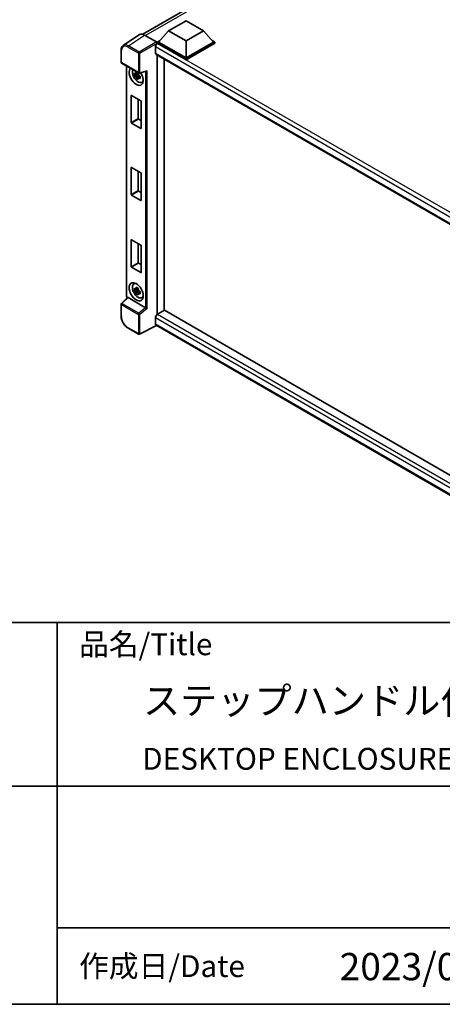
# Model space of a CAD drawing. Units: millimetres. Extents: x 2 to 11020, y 4 to 1690.
# Drawn here: x 1691 to 1924, y 4 to 545 of the extents above; entities that cross this region are included whole.
import ezdxf
from ezdxf.enums import TextEntityAlignment as Align

# ---------------------------------------------------------------- set-up
doc = ezdxf.new("R2010")
doc.units = ezdxf.units.MM
for name, color, linetype, lineweight in [('Border (ISO)', 7, 'Continuous', 35), ('Title (ISO)', 7, 'Continuous', 35), ('Visible (ISO)', 7, 'Continuous', 35), ('Visible Narrow (ISO)', 7, 'Continuous', 25)]:
    doc.layers.add(name, color=color, linetype=linetype, lineweight=lineweight)
doc.styles.add('Note Text (TK)', font='MS PGothic.ttf')
doc.styles.add('文字スタイル67', font='arial.ttf')

# ---------------------------------------------------------------- blocks, each defined once
blk = doc.blocks.new('図面枠 tk図枠')
at = {"layer": 'Border (ISO)'}
blk.add_line((14.5, 8), (405.5, 8), dxfattribs=at)
blk = doc.blocks.new('表題欄 tk表題欄')
at = {"layer": 'Title (ISO)'}
for p, q in [((74.709, 244.053), (255.709, 244.053)), ((149.709, 244.053), (149.709, 209.053)), ((74.709, 229.053), (230.709, 229.053)), ((149.709, 216.053), (230.709, 216.053)), ((255.709, 209.053), (74.709, 209.053))]:
    blk.add_line(p, q, dxfattribs=at)
at = {"layer": 'Title (ISO)', "color": 1, "true_color": 0xff0000, "char_height": 2, "attachment_point": 4, "line_spacing_factor": 1.5, "style": 'Note Text (TK)'}
for s, insert in [('\\fＭＳ Ｐゴシック|b0|i0;\\H2.0000;品名/Title', (151.709, 242.053)), ('\\fＭＳ Ｐゴシック|b0|i0;\\H2.0000;作成日/Date', (151.709, 212.553))]:
    blk.add_mtext(s, dxfattribs=dict(at, insert=insert))
at = {"layer": 'Title (ISO)', "color": 7}
for tag, p, height, style in [('<品名>_001', (157.567, 235.639), 2.5, 'Note Text (TK)'), ('<Title>_001', (157.493, 230.552), 2, '文字スタイル67'), ('<ページ_No.>_001', (237.949, 213.303), 2.5, 'Note Text (TK)'), ('<総ページ数>_001', (246.8, 213.303), 2.5, 'Note Text (TK)'), ('作成日_001', (175.59, 211.281), 2.5, 'Note Text (TK)')]:
    blk.add_attdef(tag, p, '', height=height, dxfattribs=dict(at, style=style))
at = {"layer": 'Title (ISO)', "color": 7, "style": 'Note Text (TK)'}
blk.add_attdef('<尺度>', text='', height=2.5, dxfattribs=at).set_placement((243.209, 223.553), align=Align.MIDDLE_CENTER)

msp = doc.modelspace()

# ---------------------------------------------------------------- linework, layer by layer
at = {"layer": 'Visible (ISO)'}
for p, q in [((1758.8448, 537.4293), (1910.7491, 625.1313)), ((1773.0227, 539.3229), (1782.665, 544.8899)), ((1782.665, 544.8899), (1792.3074, 539.3229)), ((1757.0103, 537.2211), (1748.0585, 531.3047)), ((1759.8296, 537.0084), (1766.389, 533.2213)), ((1773.0227, 539.3229), (1767.5458, 533.1769)), ((1782.665, 533.7559), (1773.0227, 539.3229)), ((1792.3074, 539.3229), (1782.665, 533.7559)), ((1792.3074, 539.3229), (1797.7843, 533.1769)), ((1766.7744, 533.1769), (1768.3632, 534.0942)), ((1766.7744, 532.5534), (1766.7744, 533.1769)), ((1782.665, 524.0024), (1766.7744, 533.1769)), ((1766.7744, 532.5537), (1766.7744, 532.312)), ((1766.9673, 532.442), (1766.7744, 532.5534)), ((1782.665, 523.3789), (1766.7744, 532.5534)), ((1782.665, 524.4478), (1767.5458, 533.1769)), ((1782.665, 533.7559), (1782.665, 524.4478)), ((1797.7843, 533.1769), (1782.665, 524.4478)), ((1798.5557, 533.1769), (1782.665, 524.0024)), ((1798.5557, 532.5534), (1782.665, 523.3789)), ((1796.9668, 534.0942), (1798.5557, 533.1769)), ((1798.5557, 532.5534), (1798.5557, 533.1769)), ((1746.882, 522.0512), (1746.882, 528.6553)), ((1765.8102, 530.4379), (1765.8102, 527.0977)), ((1766.1491, 526.3486), (1985.033, 399.9759)), ((1766.7744, 525.9876), (1766.7744, 383.3385)), ((1747.1547, 521.5788), (1756.5358, 516.1626)), ((1749.8329, 393.4866), (1749.8329, 520.0326)), ((1770.6314, 523.7608), (1770.6314, 385.584)), ((1782.665, 523.3789), (1782.665, 524.0024)), ((1756.34, 515.3417), (1754.2688, 514.9064)), ((1755.2669, 513.1775), (1756.6795, 514.7537)), ((1756.2619, 516.1813), (1755.7113, 515.8634)), ((1755.7113, 514.5867), (1756.5908, 515.0945)), ((1756.34, 515.9013), (1756.34, 516.1387)), ((1756.34, 515.3417), (1756.34, 515.4613)), ((1756.4917, 515.2541), (1756.34, 515.3417)), ((1756.6795, 514.7537), (1756.6795, 514.9288)), ((1756.6795, 514.7537), (1756.7831, 514.6939)), ((1756.9421, 516.1062), (1760.6886, 517.0523)), ((1757.1641, 514.4739), (1757.3698, 514.3552)), ((1757.3675, 514.2662), (1756.817, 513.9483)), ((1758.2497, 511.0216), (1759.0067, 511.3566)), ((1752.5037, 488.8634), (1752.5037, 503.6494)), ((1752.658, 503.7385), (1757.7492, 500.7991)), ((1756.3607, 501.6007), (1756.3607, 491.0902)), ((1757.9034, 500.5319), (1757.9034, 485.7459)), ((1757.7492, 485.6568), (1752.658, 488.5962)), ((1756.5149, 490.823), (1757.9034, 490.0213)), ((1752.5037, 449.2262), (1752.5037, 464.0122)), ((1752.658, 464.1013), (1757.7492, 461.1619)), ((1756.3607, 461.9635), (1756.3607, 451.453)), ((1757.9034, 460.8947), (1757.9034, 446.1087)), ((1756.5149, 451.1858), (1757.9034, 450.3841)), ((1757.7492, 446.0196), (1752.658, 448.959)), ((1752.5037, 409.589), (1752.5037, 424.375)), ((1752.658, 424.4641), (1757.7492, 421.5247)), ((1756.3607, 422.3263), (1756.3607, 411.8158)), ((1757.9034, 421.2575), (1757.9034, 406.4715)), ((1756.5149, 411.5486), (1757.9034, 410.7469)), ((1757.7492, 406.3824), (1752.658, 409.3218)), ((1753.893, 400.1013), (1754.5617, 400.5894)), ((1756.34, 396.8755), (1754.2688, 396.4402)), ((1755.2669, 394.7113), (1756.6795, 396.2874)), ((1756.2619, 397.715), (1755.7113, 397.3972)), ((1755.7113, 396.1205), (1756.5908, 396.6282)), ((1756.34, 397.4351), (1756.34, 397.6725)), ((1756.34, 396.8755), (1756.34, 396.995)), ((1756.4917, 396.7879), (1756.34, 396.8755)), ((1756.6795, 396.2874), (1756.6795, 396.4626)), ((1756.6795, 396.2874), (1756.7831, 396.2276)), ((1757.3675, 395.8), (1756.817, 395.4821)), ((1757.1641, 396.0076), (1757.3698, 395.8889)), ((1750.4743, 392.5958), (1747.0569, 389.4325)), ((1760.4044, 387.0349), (1750.7742, 392.5949)), ((1758.2497, 392.5554), (1759.0067, 392.8904)), ((1746.882, 382.4281), (1746.882, 389.0322)), ((1770.8242, 385.6953), (1766.9673, 383.4685)), ((1770.8242, 385.6953), (1985.1066, 261.9793)), ((1765.8102, 381.4644), (1765.8102, 378.1242)), ((1756.5358, 372.5337), (1750.6239, 375.947)), ((1766.4405, 377.2069), (1757.0523, 372.5181)), ((1981.3843, 253.109), (1766.1491, 377.3751))]:
    msp.add_line(p, q, dxfattribs=at)
for centre, start, end in [((1747.4275, 522.0512), 180, 240), ((1756.8086, 516.635), 240, 284.173003), ((1747.4275, 389.0322), 132.789481, 180), ((1756.8086, 373.0061), 240, 296.538708)]:
    msp.add_arc(centre, 0.5455, start, end, dxfattribs=at)
for centre, major_axis, ratio, start_param, end_param in [((1759.8343, 532.5493), (-2.7306, 4.7295), 0.5766475, 5.49839613, 6.31804944), ((1766.9673, 531.106), (-0.8182, -1.4171), 0.57735027, 3.92699082, 5.49778714), ((1766.3885, 532.7759), (-0.2727, 0.4724), 0.5780539, 3.9275998, 5.49717816), ((1766.9673, 527.7657), (-0.8182, -1.4171), 0.57735027, 5.49778714, 6.28318531), ((1755.2036, 514.2936), (2.7273, -4.7238), 0.57735027, 3.29297256, 7.94489041), ((1756.2064, 514.8725), (-2.1825, 3.7802), 0.57735027, 0.35706869, 3.53279276), ((1755.7369, 514.6015), (-0.8539, 1.479), 0.57735027, 5.97330265, 6.59306797), ((1755.7369, 514.6015), (-0.8539, 1.479), 0.57735027, 1.26091366, 1.88067899), ((1755.7369, 514.6015), (0.8539, -1.479), 0.57735027, 1.26091366, 1.88067899), ((1760.8002, 517.6431), (-0.4233, -0.5435), 0.63292033, 0.682393, 1.6388949), ((1755.7369, 514.6015), (0.8539, -1.479), 0.57735027, 5.97330265, 6.59306797), ((1757.5177, 515.6296), (2.7273, -4.7238), 0.57735027, 5.62163033, 5.84503628), ((1752.658, 503.5603), (-0.1091, 0.189), 0.57735027, 5.49778714, 7.06858347), ((1757.7492, 500.6209), (-0.1091, 0.189), 0.57735027, 3.92699082, 5.49778714), ((1752.658, 488.7743), (0.1091, -0.189), 0.57735027, 3.92699082, 5.49778714), ((1756.5149, 491.0011), (0.1091, -0.189), 0.57735027, 3.92699082, 5.49778714), ((1757.7492, 485.8349), (0.1091, -0.189), 0.57735027, 5.49778714, 7.06858347), ((1752.658, 463.9231), (-0.1091, 0.189), 0.57735027, 5.49778714, 7.06858347), ((1757.7492, 460.9838), (-0.1091, 0.189), 0.57735027, 3.92699082, 5.49778714), ((1756.5149, 451.3639), (0.1091, -0.189), 0.57735027, 3.92699082, 5.49778714), ((1752.658, 449.1371), (0.1091, -0.189), 0.57735027, 3.92699082, 5.49778714), ((1757.7492, 446.1977), (0.1091, -0.189), 0.57735027, 5.49778714, 7.06858347), ((1752.658, 424.2859), (-0.1091, 0.189), 0.57735027, 5.49778714, 7.06858347), ((1757.7492, 421.3466), (-0.1091, 0.189), 0.57735027, 3.92699082, 5.49778714), ((1756.5149, 411.7267), (0.1091, -0.189), 0.57735027, 3.92699082, 5.49778714), ((1752.658, 409.4999), (0.1091, -0.189), 0.57735027, 3.92699082, 5.49778714), ((1757.7492, 406.5605), (0.1091, -0.189), 0.57735027, 5.49778714, 7.06858347), ((1757.5177, 397.1634), (2.7273, -4.7238), 0.57735027, 3.57974168, 3.80314763), ((1756.2064, 396.4063), (-2.1825, 3.7802), 0.57735027, 5.8919852, 9.81597807), ((1755.7369, 396.1352), (-0.8539, 1.479), 0.57735027, 5.97330265, 6.59306797), ((1755.7369, 396.1352), (-0.8539, 1.479), 0.57735027, 1.26091366, 1.88067899), ((1755.7369, 396.1352), (0.8539, -1.479), 0.57735027, 1.26091366, 1.88067899), ((1750.7775, 392.1333), (0.2656, -0.4896), 0.5718249, 2.39113693, 3.28641551), ((1755.7369, 396.1352), (0.8539, -1.479), 0.57735027, 5.97330265, 6.59306797), ((1757.5177, 397.1634), (2.7273, -4.7238), 0.57735027, 5.62163033, 5.84503628), ((1760.401, 386.5771), (0.2629, -0.4856), 0.58179756, 2.3573073, 2.38355232), ((1760.8002, 386.9061), (-0.5446, 0.2569), 0.11908075, 0.8415056, 2.37739535), ((1766.9673, 382.1324), (-0.8182, -1.4171), 0.57735027, 3.92699082, 5.49778714), ((1766.9673, 378.7922), (-0.8182, -1.4171), 0.57735027, 5.49778714, 6.28318531)]:
    msp.add_ellipse(centre, major_axis=major_axis, ratio=ratio, start_param=start_param, end_param=end_param, dxfattribs=at)
msp.add_ellipse((1755.2036, 395.8273), major_axis=(2.7273, -4.7238), ratio=0.57735027, dxfattribs=at)
for points, knots in [([(1746.882, 528.6553), (1746.882, 528.8795), (1746.8966, 529.0978), (1746.9562, 529.5192), (1747.0014, 529.7223), (1747.1239, 530.1088), (1747.2013, 530.2923), (1747.3899, 530.634), (1747.5012, 530.7923), (1747.7566, 531.0756), (1747.9008, 531.2005), (1748.0585, 531.3047)], [-0.784789176, -0.784789176, -0.784789176, -0.784789176, -0.634804167, -0.634804167, -0.484819157, -0.484819157, -0.334834148, -0.334834148, -0.184849139, -0.184849139, -0.03486413, -0.03486413, -0.03486413, -0.03486413]), ([(1754.2688, 514.9064), (1754.251, 515.1225), (1754.2427, 515.3377), (1754.2427, 515.7409), (1754.251, 515.9596), (1754.2688, 516.1831)], [4.331071921, 4.331071921, 4.331071921, 4.331071921, 4.398975087, 4.398975087, 4.466878254, 4.466878254, 4.466878254, 4.466878254]), ([(1754.2688, 516.1831), (1754.3654, 516.1003), (1754.4638, 516.0188), (1754.5967, 515.9122), (1754.6299, 515.8858), (1754.6633, 515.8597)], [4.4863158772, 4.4863158772, 4.4863158772, 4.4863158772, 4.5307133937, 4.5307133937, 4.5453911286, 4.5453911286, 4.5453911286, 4.5453911286]), ([(1754.6633, 514.583), (1754.6299, 514.6091), (1754.5967, 514.6355), (1754.4638, 514.7421), (1754.3654, 514.8236), (1754.2688, 514.9064)], [4.8174915459, 4.8174915459, 4.8174915459, 4.8174915459, 4.8321692807, 4.8321692807, 4.8765667973, 4.8765667973, 4.8765667973, 4.8765667973]), ([(1755.1841, 516.1603), (1755.19, 516.2092), (1755.1962, 516.2583), (1755.2221, 516.4566), (1755.2435, 516.6073), (1755.2669, 516.7594)], [4.8174915459, 4.8174915459, 4.8174915459, 4.8174915459, 4.8321692807, 4.8321692807, 4.8765667973, 4.8765667973, 4.8765667973, 4.8765667973]), ([(1755.2669, 516.7594), (1755.4452, 516.649), (1755.6274, 516.5404), (1755.9766, 516.3388), (1756.1701, 516.2305), (1756.3726, 516.1211)], [4.331071921, 4.331071921, 4.331071921, 4.331071921, 4.398975087, 4.398975087, 4.466878254, 4.466878254, 4.466878254, 4.466878254]), ([(1756.3726, 516.1211), (1756.3492, 515.969), (1756.3277, 515.8182), (1756.3019, 515.6199), (1756.2957, 515.5709), (1756.2897, 515.522)], [4.4863158772, 4.4863158772, 4.4863158772, 4.4863158772, 4.5307133937, 4.5307133937, 4.5453911286, 4.5453911286, 4.5453911286, 4.5453911286]), ([(1756.8105, 514.62), (1756.8558, 514.6007), (1756.9014, 514.5815), (1757.0861, 514.5048), (1757.2273, 514.448), (1757.3708, 514.3922)], [4.8174915459, 4.8174915459, 4.8174915459, 4.8174915459, 4.8321692807, 4.8321692807, 4.8765667973, 4.8765667973, 4.8765667973, 4.8765667973]), ([(1755.2669, 513.1775), (1755.2435, 513.3026), (1755.2221, 513.4286), (1755.1962, 513.597), (1755.19, 513.639), (1755.1841, 513.6809)], [4.4863158772, 4.4863158772, 4.4863158772, 4.4863158772, 4.5307133937, 4.5307133937, 4.5453911286, 4.5453911286, 4.5453911286, 4.5453911286]), ([(1756.3726, 512.5392), (1756.1701, 512.6356), (1755.9766, 512.7378), (1755.6274, 512.9394), (1755.4452, 513.0541), (1755.2669, 513.1775)], [4.331071921, 4.331071921, 4.331071921, 4.331071921, 4.398975087, 4.398975087, 4.466878254, 4.466878254, 4.466878254, 4.466878254]), ([(1756.2897, 513.0426), (1756.2957, 513.0006), (1756.3019, 512.9587), (1756.3277, 512.7902), (1756.3492, 512.6643), (1756.3726, 512.5392)], [4.8174915459, 4.8174915459, 4.8174915459, 4.8174915459, 4.8321692807, 4.8321692807, 4.8765667973, 4.8765667973, 4.8765667973, 4.8765667973]), ([(1757.3708, 513.1155), (1757.2273, 513.1713), (1757.0861, 513.2281), (1756.9014, 513.3048), (1756.8558, 513.324), (1756.8105, 513.3433)], [4.4863158772, 4.4863158772, 4.4863158772, 4.4863158772, 4.5307133937, 4.5307133937, 4.5453911286, 4.5453911286, 4.5453911286, 4.5453911286]), ([(1757.3708, 514.3922), (1757.3643, 514.1621), (1757.3613, 513.9404), (1757.3613, 513.5372), (1757.3643, 513.3251), (1757.3708, 513.1155)], [4.331071921, 4.331071921, 4.331071921, 4.331071921, 4.398975087, 4.398975087, 4.466878254, 4.466878254, 4.466878254, 4.466878254]), ([(1754.2688, 396.4402), (1754.251, 396.6563), (1754.2427, 396.8715), (1754.2427, 397.2747), (1754.251, 397.4933), (1754.2688, 397.7169)], [4.331071921, 4.331071921, 4.331071921, 4.331071921, 4.398975087, 4.398975087, 4.466878254, 4.466878254, 4.466878254, 4.466878254]), ([(1754.2688, 397.7169), (1754.3654, 397.6341), (1754.4638, 397.5525), (1754.5967, 397.4459), (1754.6299, 397.4196), (1754.6633, 397.3934)], [4.4863158772, 4.4863158772, 4.4863158772, 4.4863158772, 4.5307133937, 4.5307133937, 4.5453911286, 4.5453911286, 4.5453911286, 4.5453911286]), ([(1754.6633, 396.1167), (1754.6299, 396.1429), (1754.5967, 396.1692), (1754.4638, 396.2758), (1754.3654, 396.3574), (1754.2688, 396.4402)], [4.8174915459, 4.8174915459, 4.8174915459, 4.8174915459, 4.8321692807, 4.8321692807, 4.8765667973, 4.8765667973, 4.8765667973, 4.8765667973]), ([(1755.1841, 397.6941), (1755.19, 397.743), (1755.1962, 397.7921), (1755.2221, 397.9904), (1755.2435, 398.1411), (1755.2669, 398.2932)], [4.8174915459, 4.8174915459, 4.8174915459, 4.8174915459, 4.8321692807, 4.8321692807, 4.8765667973, 4.8765667973, 4.8765667973, 4.8765667973]), ([(1755.2669, 398.2932), (1755.4452, 398.1828), (1755.6274, 398.0741), (1755.9766, 397.8725), (1756.1701, 397.7643), (1756.3726, 397.6549)], [4.331071921, 4.331071921, 4.331071921, 4.331071921, 4.398975087, 4.398975087, 4.466878254, 4.466878254, 4.466878254, 4.466878254]), ([(1756.3726, 397.6549), (1756.3492, 397.5027), (1756.3277, 397.352), (1756.3019, 397.1537), (1756.2957, 397.1046), (1756.2897, 397.0558)], [4.4863158772, 4.4863158772, 4.4863158772, 4.4863158772, 4.5307133937, 4.5307133937, 4.5453911286, 4.5453911286, 4.5453911286, 4.5453911286]), ([(1756.8105, 396.1537), (1756.8558, 396.1345), (1756.9014, 396.1153), (1757.0861, 396.0385), (1757.2273, 395.9818), (1757.3708, 395.926)], [4.8174915459, 4.8174915459, 4.8174915459, 4.8174915459, 4.8321692807, 4.8321692807, 4.8765667973, 4.8765667973, 4.8765667973, 4.8765667973]), ([(1757.3708, 395.926), (1757.3643, 395.6959), (1757.3613, 395.4742), (1757.3613, 395.071), (1757.3643, 394.8588), (1757.3708, 394.6493)], [4.331071921, 4.331071921, 4.331071921, 4.331071921, 4.398975087, 4.398975087, 4.466878254, 4.466878254, 4.466878254, 4.466878254]), ([(1750.3284, 392.4608), (1750.3078, 392.4782), (1750.2878, 392.4961), (1750.2024, 392.5774), (1750.1436, 392.6465), (1750.0396, 392.7937), (1749.9945, 392.872), (1749.9189, 393.0357), (1749.8885, 393.1211), (1749.8456, 393.2985), (1749.8329, 393.3905), (1749.8329, 393.4866)], [-0.56275836, -0.56275836, -0.56275836, -0.56275836, -0.47087351, -0.47087351, -0.15695784, -0.15695784, 0.15695784, 0.15695784, 0.47087351, 0.47087351, 0.78478918, 0.78478918, 0.78478918, 0.78478918]), ([(1755.2669, 394.7113), (1755.2435, 394.8364), (1755.2221, 394.9624), (1755.1962, 395.1308), (1755.19, 395.1727), (1755.1841, 395.2147)], [4.4863158772, 4.4863158772, 4.4863158772, 4.4863158772, 4.5307133937, 4.5307133937, 4.5453911286, 4.5453911286, 4.5453911286, 4.5453911286]), ([(1756.3726, 394.073), (1756.1701, 394.1694), (1755.9766, 394.2715), (1755.6274, 394.4731), (1755.4452, 394.5879), (1755.2669, 394.7113)], [4.331071921, 4.331071921, 4.331071921, 4.331071921, 4.398975087, 4.398975087, 4.466878254, 4.466878254, 4.466878254, 4.466878254]), ([(1756.2897, 394.5764), (1756.2957, 394.5344), (1756.3019, 394.4925), (1756.3277, 394.324), (1756.3492, 394.1981), (1756.3726, 394.073)], [4.8174915459, 4.8174915459, 4.8174915459, 4.8174915459, 4.8321692807, 4.8321692807, 4.8765667973, 4.8765667973, 4.8765667973, 4.8765667973]), ([(1757.3708, 394.6493), (1757.2273, 394.7051), (1757.0861, 394.7618), (1756.9014, 394.8386), (1756.8558, 394.8578), (1756.8105, 394.877)], [4.4863158772, 4.4863158772, 4.4863158772, 4.4863158772, 4.5307133937, 4.5307133937, 4.5453911286, 4.5453911286, 4.5453911286, 4.5453911286]), ([(1750.6239, 375.947), (1750.4208, 376.0643), (1750.2202, 376.1985), (1749.8271, 376.4973), (1749.6347, 376.6618), (1749.2615, 377.0172), (1749.0807, 377.2082), (1748.734, 377.6122), (1748.5682, 377.8253), (1748.255, 378.2688), (1748.1076, 378.4993), (1747.8343, 378.9728), (1747.7083, 379.2157), (1747.4808, 379.7087), (1747.3792, 379.9589), (1747.2026, 380.4611), (1747.1277, 380.7131), (1747.0064, 381.2141), (1746.9602, 381.463), (1746.898, 381.9527), (1746.882, 382.1936), (1746.882, 382.4281)], [-0.78478918, -0.78478918, -0.78478918, -0.78478918, -0.62783134, -0.62783134, -0.47087351, -0.47087351, -0.31391567, -0.31391567, -0.15695784, -0.15695784, 0, 0, 0.15695784, 0.15695784, 0.31391567, 0.31391567, 0.47087351, 0.47087351, 0.62783134, 0.62783134, 0.78478918, 0.78478918, 0.78478918, 0.78478918])]:
    msp.add_open_spline(points, degree=3, knots=knots, dxfattribs=at)
for points, weights in [([(1755.7113, 515.8634), (1755.3274, 515.8781), (1754.6633, 515.8597)], [1.35956394726, 1.22656475141, 1.03074466748]), ([(1754.6633, 514.583), (1755.3274, 514.6014), (1755.7113, 514.5867)], [1.03074466748, 1.22656475141, 1.35956394726]), ([(1755.1841, 516.1603), (1755.5321, 515.9963), (1755.7113, 515.8634)], [1.03074466748, 1.22656475141, 1.35956394726]), ([(1755.7113, 514.5867), (1755.5321, 514.2469), (1755.1841, 513.6809)], [1.35956394726, 1.22656475141, 1.03074466748]), ([(1756.2897, 513.0426), (1756.6378, 513.6086), (1756.817, 513.9483)], [1.03074466748, 1.22656475141, 1.35956394726]), ([(1756.817, 513.9483), (1756.8424, 513.7267), (1756.8105, 513.3433)], [1.35956394726, 1.22656475141, 1.03074466748]), ([(1755.7113, 397.3972), (1755.3274, 397.4119), (1754.6633, 397.3934)], [1.35956394726, 1.22656475141, 1.03074466748]), ([(1754.6633, 396.1167), (1755.3274, 396.1352), (1755.7113, 396.1205)], [1.03074466748, 1.22656475141, 1.35956394726]), ([(1755.1841, 397.6941), (1755.5321, 397.53), (1755.7113, 397.3972)], [1.03074466748, 1.22656475141, 1.35956394726]), ([(1755.7113, 396.1205), (1755.5321, 395.7807), (1755.1841, 395.2147)], [1.35956394726, 1.22656475141, 1.03074466748]), ([(1756.2897, 394.5764), (1756.6378, 395.1423), (1756.817, 395.4821)], [1.03074466748, 1.22656475141, 1.35956394726]), ([(1756.817, 395.4821), (1756.8424, 395.2605), (1756.8105, 394.877)], [1.35956394726, 1.22656475141, 1.03074466748])]:
    msp.add_rational_spline(points, weights, degree=2, dxfattribs=at)
at = {"layer": 'Visible Narrow (ISO)'}
for p, q in [((1912.567, 624.5206), (1760.4105, 536.673)), ((1750.8832, 531.0955), (1759.8296, 537.0084)), ((1756.7951, 527.6823), (1750.8832, 531.0955)), ((1766.389, 533.2213), (1756.7951, 527.6823)), ((1757.1806, 527.0146), (1766.7744, 532.5537)), ((1990.2844, 403.5098), (1766.9673, 532.442)), ((1747.0418, 521.8285), (1747.0418, 528.4326)), ((1750.5109, 530.4355), (1756.4229, 527.0223)), ((1756.4229, 527.0223), (1756.4229, 516.4123)), ((1757.1806, 516.4047), (1757.1806, 527.0146)), ((1988.1774, 402.0541), (1765.8102, 530.4379)), ((1765.8102, 527.0977), (1985.4799, 400.2713)), ((1756.4229, 516.4123), (1747.0418, 521.8285)), ((1749.9927, 393.2639), (1749.9927, 519.9403)), ((1757.1806, 516.4047), (1761.1722, 517.4127)), ((1760.4145, 516.9831), (1760.4145, 387.0289)), ((1761.1722, 386.6758), (1761.1722, 517.4127)), ((1752.5037, 503.6494), (1752.658, 503.7385)), ((1756.3607, 491.0902), (1752.5037, 488.8634)), ((1752.658, 488.5962), (1756.5149, 490.823)), ((1757.9034, 485.7459), (1757.7492, 485.6568)), ((1752.5037, 464.0122), (1752.658, 464.1013)), ((1756.3607, 451.453), (1752.5037, 449.2262)), ((1752.658, 448.959), (1756.5149, 451.1858)), ((1757.9034, 446.1087), (1757.7492, 446.0196)), ((1752.5037, 424.375), (1752.658, 424.4641)), ((1756.3607, 411.8158), (1752.5037, 409.589)), ((1752.658, 409.3218), (1756.5149, 411.5486)), ((1757.9034, 406.4715), (1757.7492, 406.3824)), ((1747.3318, 389.4084), (1750.7742, 392.5949)), ((1750.4376, 392.5619), (1750.3781, 392.5962)), ((1747.0418, 388.8096), (1756.4229, 383.3934)), ((1747.0418, 382.2054), (1747.0418, 388.8096)), ((1756.7128, 383.9922), (1747.3318, 389.4084)), ((1760.4044, 387.0349), (1756.7128, 383.9922)), ((1761.1722, 386.6758), (1757.1806, 383.3858)), ((1756.4229, 383.3934), (1756.4229, 372.7834)), ((1757.1806, 372.7758), (1757.1806, 383.3858)), ((1983.4615, 255.8034), (1765.8102, 381.4644)), ((1766.9673, 383.4685), (1985.1066, 257.5257)), ((1756.4229, 372.7834), (1750.5109, 376.1967)), ((1766.2607, 377.3107), (1757.1806, 372.7758)), ((1765.8102, 378.1242), (1981.3847, 253.6622))]:
    msp.add_line(p, q, dxfattribs=at)
for centre, major_axis, ratio, start_param, end_param in [((1750.5151, 526.4224), (-2.4575, 4.2566), 0.5766475, 5.49839613, 7.06797448), ((1750.9008, 526.6451), (-2.7584, 4.7119), 0.57677384, 5.49491862, 6.31457193), ((1750.8966, 530.6582), (0.2727, 0.4724), 0.57735027, 0.82030475, 2.35619449), ((1747.4275, 528.6553), (-0.5455, 0), 0.57735027, 0, 0.78539816), ((1756.8086, 527.245), (0.2727, 0.4724), 0.57735027, 0.82030475, 2.35619449), ((1756.8086, 527.245), (-0.5455, 0), 0.57735027, 0.78539816, 2.32128791), ((1756.8086, 527.245), (-0.2727, 0.4724), 0.53637355, 3.9275998, 5.49717816), ((1747.4275, 522.0512), (-0.5455, 0), 0.57735027, 0, 0.78539816), ((1747.4275, 522.0512), (-0.2727, -0.4724), 0.57735027, 5.49778714, 6.28318531), ((1756.8086, 516.635), (-0.2727, -0.4724), 0.57735027, 5.49778714, 6.28318531), ((1756.8086, 516.635), (0.5455, 0), 0.57735027, 3.92699082, 5.46288056), ((1756.8086, 516.635), (0.1336, -0.5289), 0.68265399, 0, 0.9565019), ((1750.3783, 393.4866), (-0.5455, 0), 0.57735027, 0, 0.78539816), ((1750.3786, 393.0416), (-0.2727, 0.4724), 0.5780539, 0.78600715, 2.3555855), ((1750.7638, 392.8189), (-0.2727, -0.4724), 0.57735027, 5.49778714, 5.69403221), ((1747.4275, 389.0322), (-0.5455, 0), 0.57735027, 0, 0.78539816), ((1747.4275, 389.0322), (-0.2727, -0.4724), 0.57735027, 4.17779463, 5.49778714), ((1747.4275, 389.0322), (-0.3705, 0.4003), 0.43528024, 5.38790672, 6.28318531), ((1747.4275, 382.4281), (-0.5455, 0), 0.57735027, 0, 0.78539816), ((1750.5151, 380.205), (-2.4545, 4.2514), 0.5780539, 0.78600715, 2.3555855), ((1756.8086, 383.6161), (0.2727, 0.4724), 0.57735027, 1.03620198, 2.35619449), ((1756.8086, 383.6161), (-0.5455, 0), 0.57735027, 0.78539816, 2.32128791), ((1756.8086, 383.6161), (-0.3469, 0.4209), 0.39624112, 3.84968252, 5.41181729), ((1750.8966, 376.4194), (-0.2727, -0.4724), 0.57735027, 5.49778714, 6.28318531), ((1756.8086, 373.0061), (0.5455, 0), 0.57735027, 3.92699082, 5.46288056), ((1756.8086, 373.0061), (-0.2727, -0.4724), 0.57735027, 5.49778714, 6.28318531), ((1756.8086, 373.0061), (0.2437, -0.488), 0.5766475, 0, 0.81965331)]:
    msp.add_ellipse(centre, major_axis=major_axis, ratio=ratio, start_param=start_param, end_param=end_param, dxfattribs=at)

# ---------------------------------------------------------------- block references
at = {"xscale": 6, "yscale": 6, "zscale": 6}
msp.add_blockref('図面枠 tk図枠', (-85.2091, -44.0343), dxfattribs=at)
ref = msp.add_blockref('表題欄 tk表題欄', (813.538, -1250.3508), dxfattribs=dict(xscale=6, yscale=6, zscale=6))
ref.add_attrib('<品名>_001', 'ステップハンドル付システムケース', (1758.9387, 163.4855), dxfattribs={"layer": 'Title (ISO)', "color": 7, "height": 15, "style": 'Note Text (TK)'})
ref.add_attrib('作成日_001', '2023/08/17', (1867.2029, 17.21), dxfattribs={"layer": 'Title (ISO)', "color": 7, "height": 15, "style": 'Note Text (TK)'})
ref.add_attrib('<Title>_001', 'DESKTOP ENCLOSURE with STAND HANDLE', (1758.4976, 132.9616), dxfattribs={"layer": 'Title (ISO)', "color": 7, "height": 12, "style": '文字スタイル67'})

doc.saveas('drawing.dxf')
